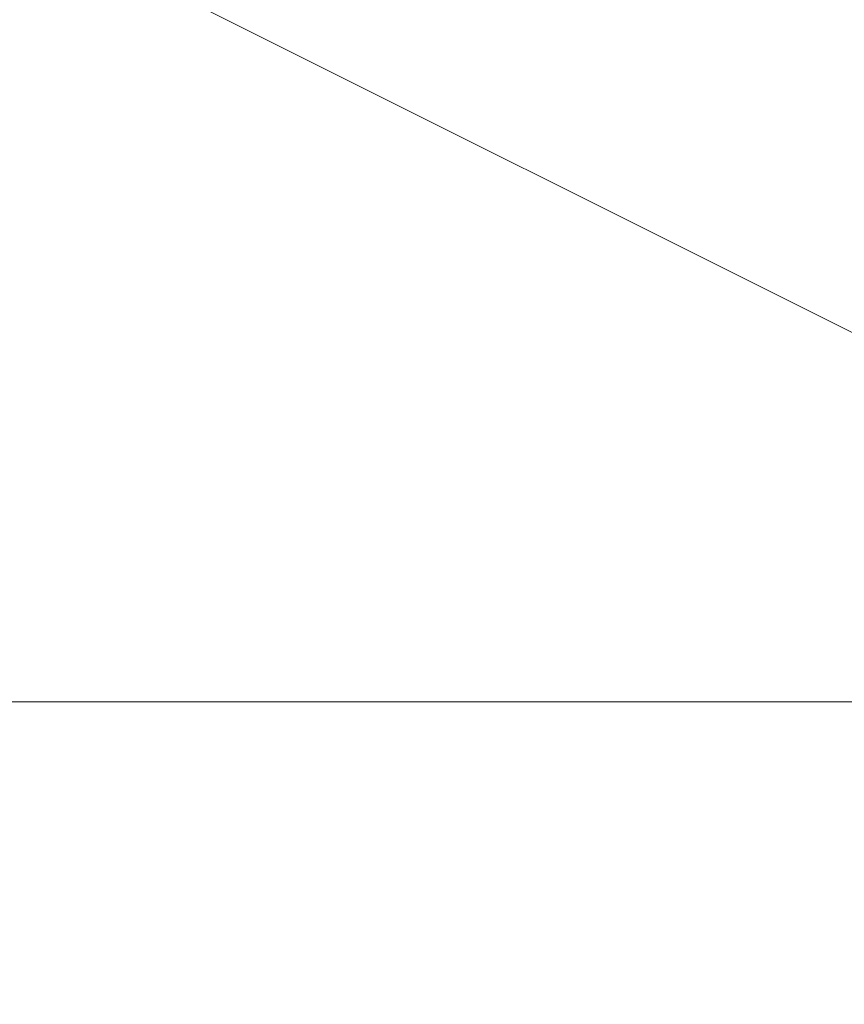
# Model space of a CAD drawing. Units: millimetres. Extents: x -18 to 4899, y -249 to 476.
# Drawn here: x 827 to 828, y 250 to 250 of the extents above; entities that cross this region are included whole.
import ezdxf

# ---------------------------------------------------------------- set-up
doc = ezdxf.new("R2010")
doc.units = ezdxf.units.MM
doc.layers.add('prop', color=250, linetype='Continuous', lineweight=9)

msp = doc.modelspace()

# ---------------------------------------------------------------- linework, layer by layer
at = {"layer": 'prop', "flags": 128}
for points in [[(826.425842, 253.714851), (827.012325, 254.301335), (828.185292, 254.887818), (829.358259, 254.887818), (829.944742, 254.887818), (831.117709, 254.301335), (831.704192, 253.714851), (831.704192, 252.541884), (831.704192, 251.368918), (831.117709, 250.782434), (830.531225, 249.609468), (828.771775, 249.609468), (828.185292, 249.609468), (827.598808, 249.609468), (827.598808, 250.195951), (827.012325, 250.195951), (826.425842, 251.368918)], [(826.425842, 253.714851), (827.012325, 254.301335), (828.185292, 254.887818), (829.358259, 254.887818), (829.944742, 254.887818), (830.531225, 254.301335), (831.704192, 253.714851), (831.704192, 251.955401), (831.117709, 250.782434), (830.531225, 249.609468), (828.771775, 249.609468), (827.598808, 250.195951), (827.012325, 250.195951), (826.425842, 250.782434)], [(826.425842, 253.128368), (827.012325, 253.714851), (827.598808, 254.301335), (828.185292, 254.301335), (828.185292, 254.887818), (829.358259, 254.887818), (829.944742, 254.301335), (830.531225, 254.301335), (831.117709, 253.128368), (831.117709, 251.368918), (831.117709, 250.782434), (830.531225, 250.195951), (829.358259, 249.609468), (828.771775, 249.609468), (828.185292, 250.195951), (827.012325, 250.195951), (827.012325, 251.368918), (826.425842, 251.955401)], [(826.425842, 253.128368), (827.012325, 253.714851), (827.598808, 254.301335), (828.771775, 254.887818), (829.944742, 254.887818), (830.531225, 254.301335), (831.117709, 253.714851), (831.117709, 252.541884), (831.117709, 251.955401), (831.117709, 250.782434), (830.531225, 250.195951), (829.358259, 249.609468), (828.771775, 249.609468), (828.185292, 249.609468), (827.598808, 250.195951), (827.012325, 250.195951), (827.012325, 250.782434), (826.425842, 251.368918)], [(826.425842, 253.128368), (827.012325, 254.301335), (827.598808, 254.301335), (828.771775, 254.887818), (829.944742, 254.887818), (830.531225, 254.301335), (831.117709, 253.714851), (831.704192, 252.541884), (831.704192, 251.955401), (831.117709, 250.782434), (830.531225, 250.195951), (829.944742, 249.609468), (828.771775, 249.609468), (827.598808, 250.195951), (827.012325, 250.195951), (826.425842, 251.368918)], [(826.425842, 253.128368), (827.012325, 253.714851), (827.012325, 253.714851), (827.598808, 254.301335), (828.185292, 254.887818), (829.358259, 254.887818), (829.944742, 254.301335), (831.117709, 253.714851), (831.704192, 253.128368), (831.704192, 251.955401), (831.117709, 251.368918), (831.117709, 250.195951), (829.944742, 249.609468), (829.358259, 249.609468), (828.185292, 249.609468), (827.598808, 250.195951), (826.425842, 250.782434)], [(826.425842, 253.714851), (827.598808, 254.301335), (828.185292, 254.887818), (829.358259, 254.887818), (829.944742, 254.887818), (831.117709, 254.301335), (831.704192, 253.128368), (831.704192, 252.541884), (831.704192, 251.368918), (831.117709, 250.195951), (829.944742, 249.609468), (829.358259, 249.609468), (828.185292, 249.609468), (827.598808, 250.195951), (826.425842, 250.782434)], [(826.425842, 253.128368), (827.012325, 253.714851), (827.012325, 253.714851), (827.598808, 254.301335), (828.185292, 254.887818), (829.358259, 254.887818), (829.944742, 254.887818), (831.117709, 254.301335), (831.704192, 253.128368), (831.704192, 251.955401), (831.704192, 251.368918), (831.117709, 250.195951), (829.944742, 249.609468), (829.358259, 249.609468), (828.185292, 249.609468), (827.598808, 250.195951), (826.425842, 250.782434)], [(826.425842, 253.714851), (827.598808, 254.301335), (828.185292, 254.887818), (829.358259, 254.887818), (829.944742, 254.887818), (831.117709, 254.301335), (831.704192, 253.128368), (831.704192, 252.541884), (831.704192, 251.368918), (831.117709, 250.195951), (829.944742, 249.609468), (829.358259, 249.609468), (828.185292, 249.609468), (827.598808, 250.195951), (826.425842, 250.782434)], [(826.425842, 253.714851), (827.012325, 254.301335), (828.185292, 254.887818), (829.358259, 254.887818), (829.944742, 254.887818), (831.117709, 254.301335), (831.704192, 253.128368), (831.704192, 252.541884), (831.704192, 251.368918), (831.117709, 250.195951), (830.531225, 249.609468), (829.358259, 249.609468), (828.185292, 249.609468), (827.598808, 250.195951), (826.425842, 250.782434)], [(826.425842, 253.714851), (827.012325, 254.301335), (828.185292, 254.887818), (829.358259, 254.887818), (829.944742, 254.887818), (831.117709, 254.301335), (831.704192, 253.714851), (831.704192, 252.541884), (831.704192, 251.368918), (831.117709, 250.782434), (830.531225, 249.609468), (828.771775, 249.609468), (828.185292, 249.609468), (827.598808, 249.609468), (827.598808, 250.195951), (827.012325, 250.195951), (826.425842, 251.368918)], [(826.425842, 253.714851), (827.012325, 254.301335), (828.185292, 254.887818), (829.358259, 254.887818), (829.944742, 254.887818), (830.531225, 254.301335), (831.704192, 253.714851), (831.704192, 251.955401), (831.117709, 250.782434), (830.531225, 249.609468), (828.771775, 249.609468), (827.598808, 250.195951), (827.012325, 250.195951), (826.425842, 250.782434)], [(826.425842, 253.128368), (827.012325, 253.714851), (827.598808, 254.301335), (828.185292, 254.301335), (828.185292, 254.887818), (829.358259, 254.887818), (829.944742, 254.301335), (830.531225, 254.301335), (831.117709, 253.128368), (831.117709, 251.368918), (831.117709, 250.782434), (830.531225, 250.195951), (829.358259, 249.609468), (828.771775, 249.609468), (828.185292, 250.195951), (827.012325, 250.195951), (827.012325, 251.368918), (826.425842, 251.955401)], [(826.425842, 253.128368), (827.012325, 253.714851), (827.598808, 254.301335), (828.771775, 254.887818), (829.944742, 254.887818), (830.531225, 254.301335), (831.117709, 253.714851), (831.117709, 252.541884), (831.117709, 251.955401), (831.117709, 250.782434), (830.531225, 250.195951), (829.358259, 249.609468), (828.771775, 249.609468), (828.185292, 249.609468), (827.598808, 250.195951), (827.012325, 250.195951), (827.012325, 250.782434), (826.425842, 251.368918)], [(826.425842, 253.128368), (827.012325, 254.301335), (827.598808, 254.301335), (828.771775, 254.887818), (829.944742, 254.887818), (830.531225, 254.301335), (831.117709, 253.714851), (831.704192, 252.541884), (831.704192, 251.955401), (831.117709, 250.782434), (830.531225, 250.195951), (829.944742, 249.609468), (828.771775, 249.609468), (827.598808, 250.195951), (827.012325, 250.195951), (826.425842, 251.368918)], [(826.425842, 253.128368), (827.012325, 253.714851), (827.012325, 253.714851), (827.598808, 254.301335), (828.185292, 254.887818), (829.358259, 254.887818), (829.944742, 254.301335), (831.117709, 253.714851), (831.704192, 253.128368), (831.704192, 251.955401), (831.117709, 251.368918), (831.117709, 250.195951), (829.944742, 249.609468), (829.358259, 249.609468), (828.185292, 249.609468), (827.598808, 250.195951), (826.425842, 250.782434)], [(826.425842, 253.714851), (827.598808, 254.301335), (828.185292, 254.887818), (829.358259, 254.887818), (829.944742, 254.887818), (831.117709, 254.301335), (831.704192, 253.128368), (831.704192, 252.541884), (831.704192, 251.368918), (831.117709, 250.195951), (829.944742, 249.609468), (829.358259, 249.609468), (828.185292, 249.609468), (827.598808, 250.195951), (826.425842, 250.782434)], [(826.425842, 253.128368), (827.012325, 253.714851), (827.012325, 253.714851), (827.598808, 254.301335), (828.185292, 254.887818), (829.358259, 254.887818), (829.944742, 254.887818), (831.117709, 254.301335), (831.704192, 253.128368), (831.704192, 251.955401), (831.704192, 251.368918), (831.117709, 250.195951), (829.944742, 249.609468), (829.358259, 249.609468), (828.185292, 249.609468), (827.598808, 250.195951), (826.425842, 250.782434)], [(826.425842, 253.714851), (827.598808, 254.301335), (828.185292, 254.887818), (829.358259, 254.887818), (829.944742, 254.887818), (831.117709, 254.301335), (831.704192, 253.128368), (831.704192, 252.541884), (831.704192, 251.368918), (831.117709, 250.195951), (829.944742, 249.609468), (829.358259, 249.609468), (828.185292, 249.609468), (827.598808, 250.195951), (826.425842, 250.782434)], [(826.425842, 253.714851), (827.012325, 254.301335), (828.185292, 254.887818), (829.358259, 254.887818), (829.944742, 254.887818), (831.117709, 254.301335), (831.704192, 253.128368), (831.704192, 252.541884), (831.704192, 251.368918), (831.117709, 250.195951), (830.531225, 249.609468), (829.358259, 249.609468), (828.185292, 249.609468), (827.598808, 250.195951), (826.425842, 250.782434)], [(826.425842, 253.714851), (827.012325, 254.301335), (828.185292, 254.887818), (829.358259, 254.887818), (829.944742, 254.887818), (831.117709, 254.301335), (831.704192, 253.714851), (831.704192, 252.541884), (831.704192, 251.368918), (831.117709, 250.782434), (830.531225, 249.609468), (828.771775, 249.609468), (828.185292, 249.609468), (827.598808, 249.609468), (827.598808, 250.195951), (827.012325, 250.195951), (826.425842, 251.368918)], [(826.425842, 253.714851), (827.012325, 254.301335), (828.185292, 254.887818), (829.358259, 254.887818), (829.944742, 254.887818), (830.531225, 254.301335), (831.704192, 253.714851), (831.704192, 251.955401), (831.117709, 250.782434), (830.531225, 249.609468), (828.771775, 249.609468), (827.598808, 250.195951), (827.012325, 250.195951), (826.425842, 250.782434)], [(826.425842, 253.128368), (827.012325, 253.714851), (827.598808, 254.301335), (828.185292, 254.301335), (828.185292, 254.887818), (829.358259, 254.887818), (829.944742, 254.301335), (830.531225, 254.301335), (831.117709, 253.128368), (831.117709, 251.368918), (831.117709, 250.782434), (830.531225, 250.195951), (829.358259, 249.609468), (828.771775, 249.609468), (828.185292, 250.195951), (827.012325, 250.195951), (827.012325, 251.368918), (826.425842, 251.955401)], [(826.425842, 253.128368), (827.012325, 253.714851), (827.598808, 254.301335), (828.771775, 254.887818), (829.944742, 254.887818), (830.531225, 254.301335), (831.117709, 253.714851), (831.117709, 252.541884), (831.117709, 251.955401), (831.117709, 250.782434), (830.531225, 250.195951), (829.358259, 249.609468), (828.771775, 249.609468), (828.185292, 249.609468), (827.598808, 250.195951), (827.012325, 250.195951), (827.012325, 250.782434), (826.425842, 251.368918)], [(826.425842, 253.128368), (827.012325, 254.301335), (827.598808, 254.301335), (828.771775, 254.887818), (829.944742, 254.887818), (830.531225, 254.301335), (831.117709, 253.714851), (831.704192, 252.541884), (831.704192, 251.955401), (831.117709, 250.782434), (830.531225, 250.195951), (829.944742, 249.609468), (828.771775, 249.609468), (827.598808, 250.195951), (827.012325, 250.195951), (826.425842, 251.368918)], [(826.425842, 253.128368), (827.012325, 253.714851), (827.012325, 253.714851), (827.598808, 254.301335), (828.185292, 254.887818), (829.358259, 254.887818), (829.944742, 254.301335), (831.117709, 253.714851), (831.704192, 253.128368), (831.704192, 251.955401), (831.117709, 251.368918), (831.117709, 250.195951), (829.944742, 249.609468), (829.358259, 249.609468), (828.185292, 249.609468), (827.598808, 250.195951), (826.425842, 250.782434)], [(826.425842, 253.714851), (827.598808, 254.301335), (828.185292, 254.887818), (829.358259, 254.887818), (829.944742, 254.887818), (831.117709, 254.301335), (831.704192, 253.128368), (831.704192, 252.541884), (831.704192, 251.368918), (831.117709, 250.195951), (829.944742, 249.609468), (829.358259, 249.609468), (828.185292, 249.609468), (827.598808, 250.195951), (826.425842, 250.782434)], [(826.425842, 253.128368), (827.012325, 253.714851), (827.012325, 253.714851), (827.598808, 254.301335), (828.185292, 254.887818), (829.358259, 254.887818), (829.944742, 254.887818), (831.117709, 254.301335), (831.704192, 253.128368), (831.704192, 251.955401), (831.704192, 251.368918), (831.117709, 250.195951), (829.944742, 249.609468), (829.358259, 249.609468), (828.185292, 249.609468), (827.598808, 250.195951), (826.425842, 250.782434)], [(826.425842, 253.714851), (827.598808, 254.301335), (828.185292, 254.887818), (829.358259, 254.887818), (829.944742, 254.887818), (831.117709, 254.301335), (831.704192, 253.128368), (831.704192, 252.541884), (831.704192, 251.368918), (831.117709, 250.195951), (829.944742, 249.609468), (829.358259, 249.609468), (828.185292, 249.609468), (827.598808, 250.195951), (826.425842, 250.782434)], [(826.425842, 253.714851), (827.012325, 254.301335), (828.185292, 254.887818), (829.358259, 254.887818), (829.944742, 254.887818), (831.117709, 254.301335), (831.704192, 253.128368), (831.704192, 252.541884), (831.704192, 251.368918), (831.117709, 250.195951), (830.531225, 249.609468), (829.358259, 249.609468), (828.185292, 249.609468), (827.598808, 250.195951), (826.425842, 250.782434)], [(826.425842, 253.714851), (827.012325, 254.301335), (828.185292, 254.887818), (829.358259, 254.887818), (829.944742, 254.887818), (831.117709, 254.301335), (831.704192, 253.714851), (831.704192, 252.541884), (831.704192, 251.368918), (831.117709, 250.782434), (830.531225, 249.609468), (828.771775, 249.609468), (828.185292, 249.609468), (827.598808, 249.609468), (827.598808, 250.195951), (827.012325, 250.195951), (826.425842, 251.368918)], [(826.425842, 253.714851), (827.012325, 254.301335), (828.185292, 254.887818), (829.358259, 254.887818), (829.944742, 254.887818), (830.531225, 254.301335), (831.704192, 253.714851), (831.704192, 251.955401), (831.117709, 250.782434), (830.531225, 249.609468), (828.771775, 249.609468), (827.598808, 250.195951), (827.012325, 250.195951), (826.425842, 250.782434)], [(826.425842, 253.128368), (827.012325, 253.714851), (827.598808, 254.301335), (828.185292, 254.301335), (828.185292, 254.887818), (829.358259, 254.887818), (829.944742, 254.301335), (830.531225, 254.301335), (831.117709, 253.128368), (831.117709, 251.368918), (831.117709, 250.782434), (830.531225, 250.195951), (829.358259, 249.609468), (828.771775, 249.609468), (828.185292, 250.195951), (827.012325, 250.195951), (827.012325, 251.368918), (826.425842, 251.955401)], [(826.425842, 253.128368), (827.012325, 253.714851), (827.598808, 254.301335), (828.771775, 254.887818), (829.944742, 254.887818), (830.531225, 254.301335), (831.117709, 253.714851), (831.117709, 252.541884), (831.117709, 251.955401), (831.117709, 250.782434), (830.531225, 250.195951), (829.358259, 249.609468), (828.771775, 249.609468), (828.185292, 249.609468), (827.598808, 250.195951), (827.012325, 250.195951), (827.012325, 250.782434), (826.425842, 251.368918)], [(826.425842, 253.128368), (827.012325, 254.301335), (827.598808, 254.301335), (828.771775, 254.887818), (829.944742, 254.887818), (830.531225, 254.301335), (831.117709, 253.714851), (831.704192, 252.541884), (831.704192, 251.955401), (831.117709, 250.782434), (830.531225, 250.195951), (829.944742, 249.609468), (828.771775, 249.609468), (827.598808, 250.195951), (827.012325, 250.195951), (826.425842, 251.368918)], [(826.425842, 253.128368), (827.012325, 253.714851), (827.012325, 253.714851), (827.598808, 254.301335), (828.185292, 254.887818), (829.358259, 254.887818), (829.944742, 254.301335), (831.117709, 253.714851), (831.704192, 253.128368), (831.704192, 251.955401), (831.117709, 251.368918), (831.117709, 250.195951), (829.944742, 249.609468), (829.358259, 249.609468), (828.185292, 249.609468), (827.598808, 250.195951), (826.425842, 250.782434)], [(826.425842, 253.714851), (827.598808, 254.301335), (828.185292, 254.887818), (829.358259, 254.887818), (829.944742, 254.887818), (831.117709, 254.301335), (831.704192, 253.128368), (831.704192, 252.541884), (831.704192, 251.368918), (831.117709, 250.195951), (829.944742, 249.609468), (829.358259, 249.609468), (828.185292, 249.609468), (827.598808, 250.195951), (826.425842, 250.782434)], [(826.425842, 253.128368), (827.012325, 253.714851), (827.012325, 253.714851), (827.598808, 254.301335), (828.185292, 254.887818), (829.358259, 254.887818), (829.944742, 254.887818), (831.117709, 254.301335), (831.704192, 253.128368), (831.704192, 251.955401), (831.704192, 251.368918), (831.117709, 250.195951), (829.944742, 249.609468), (829.358259, 249.609468), (828.185292, 249.609468), (827.598808, 250.195951), (826.425842, 250.782434)], [(826.425842, 253.714851), (827.598808, 254.301335), (828.185292, 254.887818), (829.358259, 254.887818), (829.944742, 254.887818), (831.117709, 254.301335), (831.704192, 253.128368), (831.704192, 252.541884), (831.704192, 251.368918), (831.117709, 250.195951), (829.944742, 249.609468), (829.358259, 249.609468), (828.185292, 249.609468), (827.598808, 250.195951), (826.425842, 250.782434)], [(826.425842, 253.714851), (827.012325, 254.301335), (828.185292, 254.887818), (829.358259, 254.887818), (829.944742, 254.887818), (831.117709, 254.301335), (831.704192, 253.128368), (831.704192, 252.541884), (831.704192, 251.368918), (831.117709, 250.195951), (830.531225, 249.609468), (829.358259, 249.609468), (828.185292, 249.609468), (827.598808, 250.195951), (826.425842, 250.782434)]]:
    msp.add_lwpolyline(points, dxfattribs=at)

doc.saveas('drawing.dxf')
